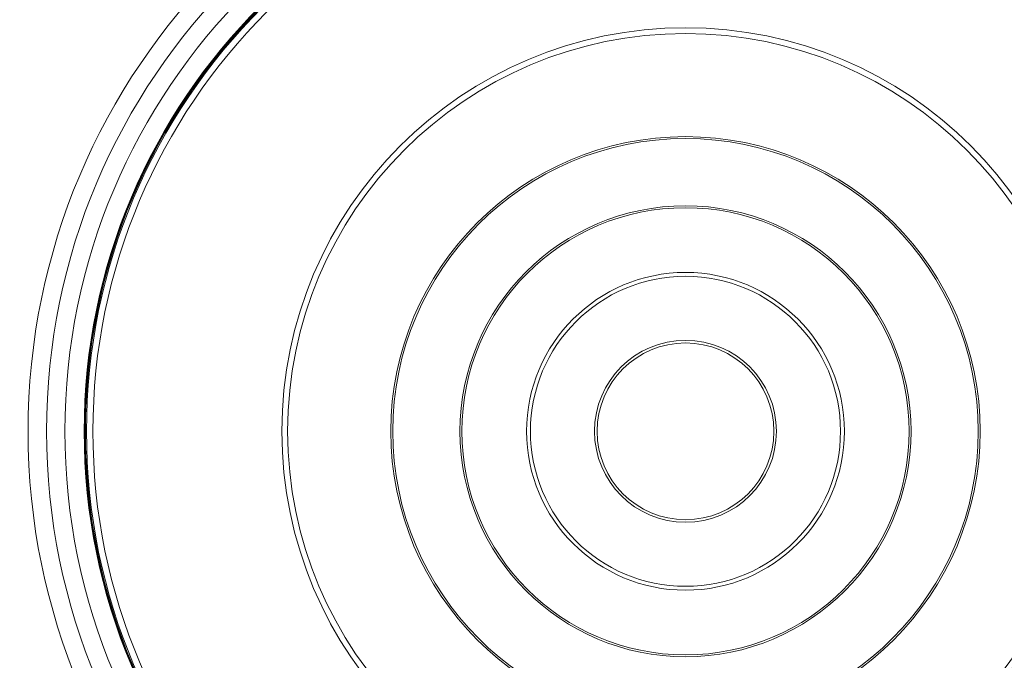
# Model space of a CAD drawing. Units: millimetres. Extents: x 43933 to 45108, y 2066 to 2866.
# Drawn here: x 44332 to 44409, y 2500 to 2550 of the extents above; entities that cross this region are included whole.
import ezdxf

# ---------------------------------------------------------------- set-up
doc = ezdxf.new("R2010")
doc.units = ezdxf.units.MM
doc.layers.add('细实线', color=7, linetype='Continuous', lineweight=13)
doc.dimstyles.new('ISO-25', dxfattribs={"dimtxt": 10, "dimasz": 6.6, "dimexe": 2.5, "dimexo": 0, "dimgap": 2.5, "dimtad": 1, "dimtoh": 1, "dimdec": 0, "dimzin": 1, "dimdsep": 46, "dimtxsty": 'Standard', "dimcen": 2.5, "dimclrd": 3, "dimclre": 3, "dimclrt": 3, "dimadec": 0, "dimazin": 0, "dimtfac": 1, "dimtdec": 0, "dimtmove": 0, "dimatfit": 3, "dimfxl": 1, "dimarcsym": 0})

# ---------------------------------------------------------------- blocks, each defined once
blk = doc.blocks.new('*D8')
at = {"layer": 'Defpoints', "color": 0, "transparency": 16777216}
for p in [(44475.857, 2717.413), (44291.767, 2518.038), (44475.857, 2518.038)]:
    blk.add_point(p, dxfattribs=at)
at = {"layer": '细实线', "color": 3, "lineweight": -2, "transparency": 16777216}
for p, q in [((44291.767, 2518.038), (44291.767, 2719.913)), ((44475.857, 2518.038), (44475.857, 2719.913)), ((44298.367, 2717.413), (44469.257, 2717.413))]:
    blk.add_line(p, q, dxfattribs=at)
at = {"layer": '细实线', "color": 3, "transparency": 16777216}
for points in [[(44298.367, 2718.513), (44298.367, 2716.313), (44291.767, 2717.413)], [(44469.257, 2716.313), (44469.257, 2718.513), (44475.857, 2717.413)]]:
    blk.add_solid(points, dxfattribs=at)
at = {"layer": '细实线', "color": 3, "transparency": 16777216, "insert": (44383.812, 2724.913), "char_height": 10, "attachment_point": 5}
blk.add_mtext('184mm', dxfattribs=at)

msp = doc.modelspace()

# ---------------------------------------------------------------- linework, layer by layer
at = {"layer": '细实线'}
for radius in [51.31, 49.867, 48.433, 46.933, 46.88, 46.838, 46.75, 46.25, 31.5, 31.05, 23, 22.85, 17.6, 17.45, 12.4, 12.1, 7.1, 6.9]:
    msp.add_circle((44383.812, 2518.038), radius, dxfattribs=at)

# ---------------------------------------------------------------- dimensions: what is measured, and where the dimension line sits
dim = msp.add_linear_dim(base=(44475.857, 2717.413), p1=(44291.767, 2518.038), p2=(44475.857, 2518.038), dimstyle='ISO-25', override={"dimpost": 'mm'}, dxfattribs=at)
dim.commit()
dim.dimension.update_dxf_attribs({"geometry": '*D8', "text_midpoint": (44383.812, 2724.913)})

doc.saveas('drawing.dxf')
